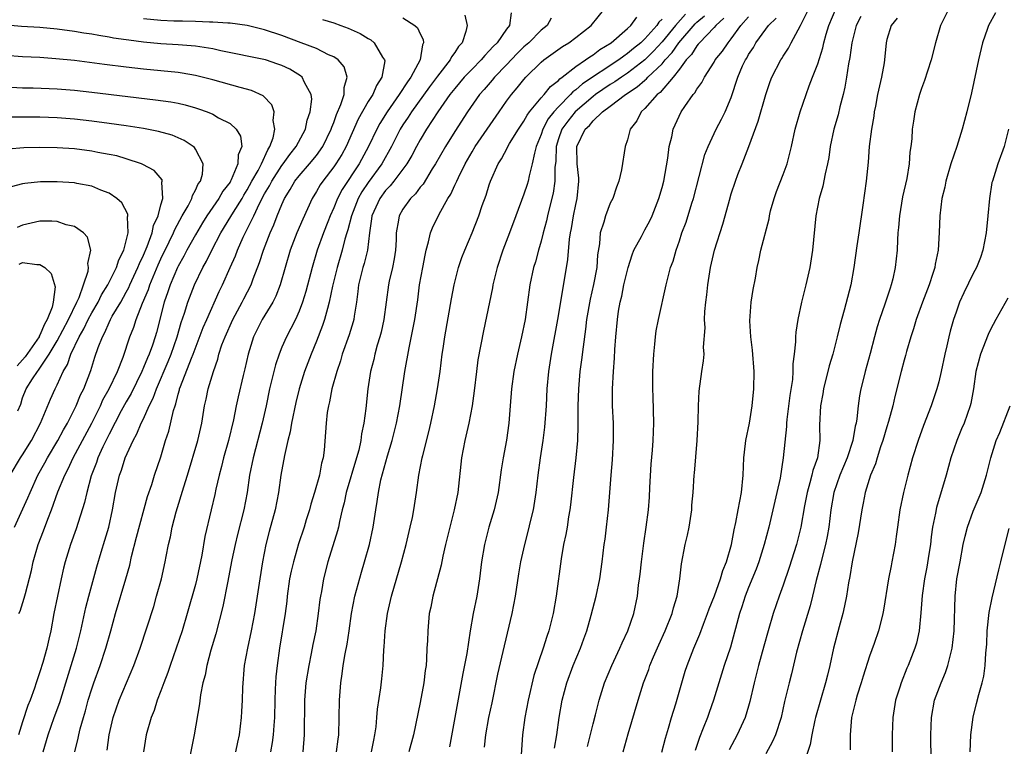
# Model space of a CAD drawing. Units: inches. Extents: x 2565000 to 2568000, y 1551000 to 1554000.
# Drawn here: x 2565443 to 2565557, y 1551658 to 1551742 of the extents above; entities that cross this region are included whole.
import ezdxf

# ---------------------------------------------------------------- set-up
doc = ezdxf.new("R2010")
doc.units = ezdxf.units.IN
doc.header["$MEASUREMENT"] = 0
doc.layers.add('LD25651551_2ft', color=253, linetype='Continuous')

msp = doc.modelspace()

# ---------------------------------------------------------------- linework, layer by layer
at = {"layer": 'LD25651551_2ft'}
for points, elevation in [([(2565479.31, 1551657), (2565479.5, 1551658.5), (2565479.58, 1551659), (2565479.64, 1551661), (2565479.65, 1551663), (2565479.81, 1551665), (2565479.98, 1551666.02), (2565480.11, 1551667), (2565480.33, 1551668.33), (2565480.55, 1551669.45), (2565480.79, 1551671), (2565481.05, 1551673), (2565481.44, 1551675), (2565482.21, 1551677.79), (2565482.57, 1551679), (2565483.13, 1551681), (2565483.58, 1551683), (2565483.87, 1551685), (2565484.03, 1551685.97), (2565484.16, 1551687), (2565484.45, 1551688.45), (2565485.23, 1551691.23), (2565485.76, 1551693), (2565486.27, 1551695), (2565486.65, 1551697), (2565487.22, 1551701), (2565487.71, 1551703.71), (2565488.17, 1551705.83), (2565488.38, 1551707), (2565488.72, 1551709.28), (2565488.94, 1551711), (2565489.3, 1551713), (2565489.56, 1551714.44), (2565489.69, 1551715), (2565489.98, 1551715.98), (2565490.2, 1551717), (2565490.42, 1551717.58), (2565491.18, 1551719.18), (2565492.21, 1551721), (2565492.53, 1551721.47), (2565493, 1551722.51), (2565493.17, 1551722.83), (2565493.23, 1551723), (2565493.42, 1551723.42), (2565494.21, 1551725), (2565495, 1551726.37), (2565495.38, 1551727), (2565496.77, 1551729), (2565498.14, 1551731), (2565499, 1551732.23), (2565499.56, 1551733), (2565500.23, 1551733.77), (2565501, 1551734.75), (2565501.23, 1551735), (2565503, 1551736.76), (2565503.29, 1551737), (2565505.46, 1551738.54), (2565506.21, 1551739), (2565507, 1551739.59), (2565508.78, 1551741), (2565510.42, 1551743)], 7902), ([(2565512.5, 1551657), (2565513.08, 1551659.08), (2565514.21, 1551663), (2565514.85, 1551665), (2565515.45, 1551666.55), (2565515.59, 1551667), (2565516, 1551668), (2565516.6, 1551669.4), (2565517.35, 1551671), (2565518.16, 1551673), (2565518.32, 1551673.68), (2565518.72, 1551675), (2565519.04, 1551677), (2565519.24, 1551678.76), (2565519.67, 1551681), (2565519.93, 1551682.07), (2565520.11, 1551683), (2565520.43, 1551685), (2565520.45, 1551685.55), (2565520.6, 1551687), (2565520.72, 1551689), (2565520.75, 1551689.25), (2565521.04, 1551693), (2565521.15, 1551695.15), (2565521.2, 1551697), (2565521.29, 1551698.71), (2565521.58, 1551701), (2565521.77, 1551702.23), (2565521.84, 1551703), (2565521.8, 1551703.8), (2565521.97, 1551706.03), (2565521.91, 1551707), (2565521.94, 1551707.94), (2565522.05, 1551709), (2565522.17, 1551709.83), (2565522.29, 1551711), (2565522.51, 1551712.51), (2565522.59, 1551713), (2565523.04, 1551715), (2565524, 1551718), (2565524.3, 1551719), (2565524.78, 1551720.78), (2565525, 1551721.54), (2565525.49, 1551723), (2565525.77, 1551723.77), (2565526.26, 1551725), (2565527.01, 1551726.99), (2565528.09, 1551729.91), (2565529, 1551733.02), (2565529.49, 1551734.51), (2565529.7, 1551735), (2565530.71, 1551737), (2565530.83, 1551737.17), (2565531, 1551737.45), (2565531.62, 1551738.38), (2565531.92, 1551739), (2565533, 1551740.97), (2565534.02, 1551743)], 7918), ([(2565516.97, 1551656.97), (2565517.4, 1551658.61), (2565517.75, 1551659.75), (2565518.09, 1551661), (2565518.57, 1551662.57), (2565519.27, 1551665), (2565519.67, 1551666.33), (2565519.89, 1551667), (2565520.68, 1551669), (2565521.37, 1551670.63), (2565521.79, 1551671.79), (2565522.26, 1551673), (2565522.45, 1551673.55), (2565523.07, 1551675.07), (2565523.76, 1551677), (2565524.01, 1551677.99), (2565524.44, 1551679), (2565525.04, 1551681), (2565525.32, 1551682.68), (2565525.53, 1551683.53), (2565525.78, 1551685), (2565525.98, 1551685.98), (2565526.16, 1551687), (2565526.37, 1551689), (2565526.45, 1551691), (2565526.65, 1551692.65), (2565526.67, 1551693), (2565527.09, 1551695), (2565527.42, 1551697), (2565527.61, 1551699), (2565527.64, 1551701), (2565527.46, 1551703.46), (2565527.26, 1551705), (2565527.14, 1551706.86), (2565527.31, 1551709), (2565527.53, 1551710.47), (2565527.78, 1551711.78), (2565527.99, 1551713), (2565528.19, 1551713.81), (2565528.42, 1551715), (2565529.36, 1551718.64), (2565529.41, 1551719), (2565529.55, 1551719.55), (2565529.94, 1551721), (2565530.21, 1551721.79), (2565531, 1551723.75), (2565531.47, 1551725), (2565531.97, 1551727), (2565532.39, 1551729), (2565532.95, 1551731), (2565534.02, 1551734.02), (2565534.41, 1551735), (2565535, 1551736.57), (2565535.58, 1551738.42), (2565535.7, 1551739), (2565535.98, 1551739.98), (2565536.29, 1551741), (2565537.15, 1551743)], 7920), ([(2565550.22, 1551743), (2565549.21, 1551741), (2565548.61, 1551739), (2565548.13, 1551737), (2565547.7, 1551735.7), (2565547.37, 1551734.63), (2565547, 1551733.71), (2565546.76, 1551733), (2565546.25, 1551731), (2565546.07, 1551729.93), (2565545.94, 1551729), (2565545.87, 1551727.87), (2565545.78, 1551727), (2565545.67, 1551726.33), (2565545.58, 1551725), (2565545.29, 1551723.29), (2565544.82, 1551721.18), (2565544.45, 1551719), (2565544.35, 1551717.65), (2565544.27, 1551717), (2565544.21, 1551716.21), (2565544.17, 1551715), (2565543.96, 1551713), (2565543.68, 1551711.68), (2565543.51, 1551711), (2565543.37, 1551710.63), (2565542.78, 1551708.78), (2565542.14, 1551707), (2565541.86, 1551706.14), (2565541.55, 1551705), (2565541.05, 1551703.05), (2565540.49, 1551701), (2565540.32, 1551700.32), (2565539.99, 1551699), (2565539.84, 1551698.16), (2565539.67, 1551697), (2565539.53, 1551695.53), (2565539.43, 1551695), (2565539.34, 1551694.66), (2565539.07, 1551693), (2565538.42, 1551691), (2565537.56, 1551689), (2565536.86, 1551687), (2565536.53, 1551685), (2565536.29, 1551683), (2565536.09, 1551681.91), (2565535.9, 1551681), (2565535.5, 1551679.5), (2565535.32, 1551678.68), (2565534.81, 1551676.81), (2565534.4, 1551675), (2565534.12, 1551673.88), (2565533.22, 1551671), (2565532.55, 1551668.55), (2565531.95, 1551666.05), (2565531.68, 1551665), (2565531.17, 1551662.83), (2565530.76, 1551661), (2565530.11, 1551659), (2565529.78, 1551658.22), (2565529, 1551656.78)], 7926), ([(2565452.79, 1551657.21), (2565453.01, 1551659), (2565453.48, 1551661), (2565454.18, 1551663), (2565455.88, 1551667), (2565456.61, 1551669), (2565458.17, 1551673.83), (2565458.51, 1551675), (2565459.07, 1551677), (2565459.5, 1551679), (2565459.6, 1551679.6), (2565459.88, 1551681), (2565460.11, 1551681.89), (2565460.31, 1551683), (2565460.77, 1551684.77), (2565461.66, 1551687.66), (2565462.09, 1551689), (2565463.27, 1551693), (2565463.72, 1551695), (2565464.05, 1551697), (2565464.23, 1551697.77), (2565464.48, 1551699), (2565465.07, 1551701), (2565465.58, 1551702.42), (2565465.72, 1551703), (2565466.07, 1551704.07), (2565466.42, 1551705), (2565467.32, 1551707), (2565468.41, 1551709), (2565468.6, 1551709.4), (2565469.44, 1551711), (2565469.68, 1551711.68), (2565470.42, 1551713.58), (2565470.86, 1551715), (2565471.64, 1551717), (2565472.07, 1551717.93), (2565472.47, 1551719), (2565473, 1551720.3), (2565473.31, 1551721), (2565473.97, 1551722.03), (2565474.5, 1551723), (2565475, 1551723.62), (2565476.21, 1551725), (2565477, 1551725.95), (2565477.75, 1551727), (2565478.71, 1551729), (2565478.77, 1551729.23), (2565479, 1551729.77), (2565479.32, 1551730.68), (2565479.84, 1551731.84), (2565480.22, 1551733), (2565480.2, 1551733.8), (2565480.57, 1551735), (2565480.19, 1551736.19), (2565479.5, 1551737), (2565479, 1551737.35), (2565478.4, 1551737.6), (2565477, 1551738.31), (2565475.25, 1551739), (2565473, 1551739.84), (2565471, 1551740.5), (2565469, 1551740.97), (2565467, 1551741.25), (2565466.76, 1551741.24), (2565465, 1551741.38), (2565464.63, 1551741.37), (2565463, 1551741.46), (2565461.5, 1551741.5), (2565460.5, 1551741.5), (2565459, 1551741.55), (2565457, 1551741.76)], 7890), ([(2565477.69, 1551741.69), (2565479, 1551741.29), (2565479.82, 1551741), (2565480.67, 1551740.67), (2565482.06, 1551740.06), (2565483, 1551739.47), (2565483.31, 1551739.31), (2565483.69, 1551739), (2565484.66, 1551737.34), (2565484.89, 1551737), (2565484.9, 1551736.9), (2565484.56, 1551735), (2565483.94, 1551734.06), (2565483.52, 1551733), (2565483, 1551732.19), (2565481.84, 1551730.16), (2565480.44, 1551727), (2565479.93, 1551726.07), (2565479.25, 1551725), (2565479, 1551724.64), (2565477.72, 1551723), (2565477.44, 1551722.56), (2565477, 1551721.79), (2565476.5, 1551721), (2565475.41, 1551718.59), (2565474.74, 1551717), (2565473.96, 1551715), (2565473.37, 1551713), (2565472.81, 1551711), (2565472.31, 1551709.69), (2565471.95, 1551709), (2565470.7, 1551707), (2565469.7, 1551705), (2565469.09, 1551703), (2565468.71, 1551701.29), (2565468.52, 1551700.52), (2565467.95, 1551698.05), (2565467.72, 1551697), (2565467.39, 1551695.39), (2565466.83, 1551693), (2565466.26, 1551691), (2565466.01, 1551689.99), (2565465.75, 1551689), (2565465.37, 1551687.37), (2565465.25, 1551686.75), (2565464.82, 1551685), (2565464.1, 1551681.9), (2565463.74, 1551679.74), (2565463.16, 1551677), (2565463, 1551676.37), (2565462.06, 1551673), (2565461.45, 1551671), (2565460.06, 1551667), (2565459.81, 1551666.19), (2565459.35, 1551665), (2565459, 1551664.06), (2565458.58, 1551663), (2565458.21, 1551661.79), (2565457.86, 1551661), (2565457.3, 1551659), (2565456.98, 1551657)], 7892), ([(2565487, 1551741.89), (2565488.39, 1551741), (2565488.7, 1551740.7), (2565489, 1551740.02), (2565489.36, 1551739.36), (2565489.39, 1551739), (2565489.26, 1551738.74), (2565489, 1551737), (2565487.91, 1551735), (2565487.52, 1551734.48), (2565486.57, 1551733), (2565485.17, 1551731), (2565484.33, 1551729.67), (2565483.98, 1551729), (2565483.03, 1551727), (2565481.94, 1551725), (2565479.96, 1551722.04), (2565479.43, 1551721), (2565479, 1551719.92), (2565478.58, 1551719), (2565478.3, 1551718.3), (2565477.8, 1551717), (2565477.1, 1551715), (2565476.5, 1551713), (2565475.77, 1551710.23), (2565475.39, 1551709), (2565475, 1551707.97), (2565474.56, 1551707), (2565474.05, 1551705.95), (2565473.53, 1551705), (2565473, 1551703.8), (2565472.67, 1551703), (2565472.25, 1551701.75), (2565471.58, 1551699), (2565471.17, 1551697), (2565470.73, 1551695), (2565469.67, 1551691), (2565469.26, 1551689), (2565468.97, 1551687), (2565468.58, 1551685), (2565467.86, 1551682.14), (2565467.6, 1551681), (2565467.21, 1551679.21), (2565466.83, 1551677.17), (2565466.73, 1551676.73), (2565466.18, 1551673.82), (2565465.35, 1551670.65), (2565464.78, 1551668.78), (2565464.3, 1551667), (2565464.11, 1551665.89), (2565463.86, 1551665), (2565463.59, 1551663.59), (2565463.45, 1551662.55), (2565462.87, 1551659), (2565462.3, 1551656.3)], 7894), ([(2565494.18, 1551742.18), (2565494.44, 1551741), (2565494.3, 1551740.3), (2565493.84, 1551739), (2565493.44, 1551738.56), (2565493, 1551737.86), (2565492.63, 1551737.37), (2565492.49, 1551737), (2565491, 1551735.12), (2565490.09, 1551733.91), (2565488, 1551731), (2565487.61, 1551730.39), (2565487, 1551729.49), (2565486.69, 1551729), (2565485.67, 1551727), (2565484.56, 1551725), (2565483, 1551722.84), (2565482.25, 1551721.74), (2565481.84, 1551721), (2565481.04, 1551719), (2565480.64, 1551717.36), (2565480.51, 1551717), (2565480.3, 1551716.3), (2565479.98, 1551715), (2565479.39, 1551713), (2565478.87, 1551710.87), (2565478.49, 1551709), (2565478.26, 1551708.26), (2565477.94, 1551707), (2565477.71, 1551706.29), (2565477, 1551704.5), (2565476.38, 1551703), (2565475.63, 1551701), (2565475.01, 1551699), (2565474.61, 1551697.39), (2565474.12, 1551695), (2565473.97, 1551694.03), (2565473.7, 1551693), (2565473.29, 1551691.29), (2565472.88, 1551689), (2565472.61, 1551687), (2565472.22, 1551685), (2565471.52, 1551682.48), (2565471.13, 1551681), (2565470.75, 1551679), (2565470.44, 1551677), (2565469.85, 1551673), (2565469.46, 1551671), (2565469.01, 1551669.01), (2565468.65, 1551667), (2565468.44, 1551664.44), (2565468.4, 1551663), (2565468.33, 1551661.67), (2565468.28, 1551661), (2565468.04, 1551659), (2565467.85, 1551658.15), (2565467.63, 1551657)], 7896), ([(2565499.54, 1551742.46), (2565499.34, 1551741), (2565499, 1551740.57), (2565497.9, 1551739), (2565497.44, 1551738.56), (2565497, 1551738.04), (2565496.47, 1551737.53), (2565496.07, 1551737), (2565495, 1551735.94), (2565494.1, 1551735), (2565493, 1551733.72), (2565492.43, 1551733), (2565491.03, 1551731), (2565489.72, 1551729), (2565489, 1551727.78), (2565488.58, 1551727), (2565488.04, 1551725.96), (2565487.46, 1551725), (2565485.97, 1551723), (2565485.54, 1551722.46), (2565485, 1551721.91), (2565484.34, 1551721), (2565483.42, 1551719), (2565483.38, 1551718.62), (2565483.13, 1551717), (2565482.91, 1551715), (2565482.53, 1551713.47), (2565482.37, 1551713), (2565481.86, 1551711), (2565481.78, 1551710.22), (2565481.62, 1551709), (2565481.37, 1551707.37), (2565481.33, 1551707), (2565481.26, 1551706.74), (2565480.79, 1551705.21), (2565479.99, 1551703), (2565479.77, 1551702.23), (2565479.34, 1551701), (2565478.79, 1551699), (2565478.52, 1551697.48), (2565478.38, 1551697), (2565478.25, 1551696.25), (2565478.12, 1551695), (2565477.88, 1551691.88), (2565477.77, 1551691), (2565477.6, 1551690.4), (2565477.35, 1551689), (2565476.78, 1551687), (2565476.34, 1551685.66), (2565476.18, 1551685), (2565475.82, 1551683.82), (2565475.57, 1551683), (2565474.93, 1551681.07), (2565474.33, 1551679), (2565474.08, 1551677.92), (2565473.9, 1551677), (2565473.62, 1551675), (2565473.56, 1551674.44), (2565473.37, 1551673), (2565472.72, 1551669), (2565472.45, 1551667), (2565472.3, 1551665.7), (2565472.26, 1551665), (2565472.24, 1551664.24), (2565472.17, 1551663), (2565472.14, 1551661), (2565472.06, 1551660.06), (2565472.01, 1551659), (2565471.89, 1551658.11), (2565471.67, 1551657)], 7898), ([(2565504.17, 1551741.83), (2565503.7, 1551741), (2565503, 1551740.44), (2565501.56, 1551739), (2565501, 1551738.5), (2565500.24, 1551737.76), (2565499, 1551736.45), (2565497.6, 1551735), (2565497.33, 1551734.67), (2565496.41, 1551733.59), (2565495.87, 1551733), (2565494.48, 1551731), (2565493, 1551728.72), (2565491.93, 1551727), (2565490.79, 1551725), (2565490.4, 1551724.4), (2565489.34, 1551722.66), (2565489, 1551722.28), (2565488.46, 1551721.54), (2565487.89, 1551721), (2565487, 1551719.74), (2565486.56, 1551719), (2565486.5, 1551718.5), (2565486.23, 1551717), (2565486.21, 1551716.21), (2565486.14, 1551715), (2565485.99, 1551714.01), (2565485.79, 1551713), (2565485.42, 1551711.42), (2565485.34, 1551711), (2565485.06, 1551709), (2565484.8, 1551707), (2565484.48, 1551705.52), (2565484.34, 1551705), (2565484.04, 1551704.04), (2565483.76, 1551703), (2565483.63, 1551702.37), (2565483.27, 1551701), (2565482.95, 1551699), (2565482.71, 1551696.71), (2565482.49, 1551695), (2565482.23, 1551693.77), (2565482.14, 1551693), (2565481.9, 1551691.9), (2565481.65, 1551691), (2565480.44, 1551687), (2565480.2, 1551685.8), (2565479.98, 1551685), (2565479.66, 1551683.66), (2565479.54, 1551683), (2565479.43, 1551682.57), (2565478.32, 1551679), (2565477.8, 1551677), (2565477.57, 1551675.57), (2565477.45, 1551675), (2565477.39, 1551674.61), (2565477.21, 1551673), (2565476.91, 1551671), (2565476.58, 1551669.42), (2565476.4, 1551668.4), (2565476.11, 1551667), (2565475.78, 1551665), (2565475.6, 1551663), (2565475.59, 1551659), (2565475.43, 1551657)], 7900), ([(2565483.38, 1551657), (2565483.62, 1551658.38), (2565483.76, 1551659), (2565483.9, 1551659.9), (2565483.99, 1551661), (2565484.06, 1551661.94), (2565484.43, 1551664.43), (2565484.55, 1551665.45), (2565484.7, 1551667), (2565484.8, 1551668.8), (2565484.84, 1551669.16), (2565484.96, 1551671), (2565485.23, 1551673), (2565485.69, 1551675), (2565486.85, 1551679), (2565487.38, 1551681), (2565487.86, 1551683), (2565488.1, 1551684.1), (2565488.27, 1551685), (2565488.57, 1551687), (2565488.84, 1551689), (2565489.23, 1551691), (2565489.29, 1551691.29), (2565489.99, 1551694.01), (2565490.22, 1551695), (2565490.65, 1551697), (2565491.02, 1551699), (2565491.3, 1551701), (2565491.55, 1551703), (2565491.65, 1551703.65), (2565491.86, 1551705), (2565492.61, 1551709.39), (2565492.92, 1551711), (2565493.44, 1551713), (2565493.83, 1551714.17), (2565494.15, 1551715), (2565495.01, 1551717), (2565495.78, 1551719), (2565496.18, 1551720.18), (2565496.63, 1551721.37), (2565497, 1551722.58), (2565497.14, 1551723), (2565498.01, 1551725), (2565498.41, 1551725.59), (2565499.1, 1551726.9), (2565499.14, 1551727), (2565499.34, 1551727.34), (2565500.37, 1551729), (2565501, 1551729.92), (2565501.37, 1551730.63), (2565501.66, 1551731), (2565503, 1551732.61), (2565503.35, 1551733), (2565504.07, 1551733.93), (2565505, 1551734.64), (2565505.17, 1551734.83), (2565505.41, 1551735), (2565507, 1551736.24), (2565508.14, 1551737), (2565508.63, 1551737.37), (2565509, 1551737.59), (2565509.79, 1551738.21), (2565511.09, 1551739), (2565513, 1551740.65), (2565513.38, 1551741), (2565514.05, 1551741.95)], 7904), ([(2565517, 1551741.7), (2565516.63, 1551741.37), (2565516.39, 1551741), (2565515, 1551739.45), (2565514.52, 1551739), (2565513.67, 1551738.33), (2565513, 1551737.75), (2565512.55, 1551737.45), (2565511.98, 1551737), (2565507.77, 1551734.23), (2565507, 1551733.53), (2565506.68, 1551733.32), (2565506.41, 1551733), (2565505, 1551731.59), (2565504.47, 1551731), (2565503.82, 1551730.18), (2565503.19, 1551729), (2565503, 1551728.38), (2565502.44, 1551727), (2565502.21, 1551726.21), (2565501.97, 1551725), (2565501.6, 1551723.6), (2565501.48, 1551723), (2565501.38, 1551722.62), (2565501, 1551721.49), (2565500.06, 1551719), (2565499.34, 1551717), (2565498.56, 1551715), (2565497.89, 1551713), (2565497.42, 1551711), (2565497.36, 1551710.64), (2565497.02, 1551709), (2565496.31, 1551705.69), (2565495.66, 1551702.34), (2565495.5, 1551701), (2565495.25, 1551698.75), (2565495.02, 1551697), (2565494.64, 1551695), (2565494.17, 1551693), (2565493.79, 1551691), (2565493.34, 1551687), (2565492.95, 1551685), (2565491.95, 1551681), (2565491.62, 1551679.62), (2565491.42, 1551678.58), (2565490.47, 1551675), (2565490.24, 1551673.76), (2565490.06, 1551673), (2565489.87, 1551671), (2565489.85, 1551669.85), (2565489.79, 1551669), (2565489.74, 1551667.74), (2565489.68, 1551667), (2565489.58, 1551666.42), (2565489.42, 1551665), (2565489, 1551662.73), (2565488.22, 1551659), (2565487.67, 1551657)], 7906), ([(2565519.71, 1551742.29), (2565518.55, 1551741), (2565517, 1551739.08), (2565516, 1551738), (2565515, 1551737), (2565513, 1551735.47), (2565512.28, 1551735), (2565511.53, 1551734.47), (2565511, 1551734.15), (2565509.28, 1551733), (2565509, 1551732.79), (2565506.93, 1551731), (2565506.07, 1551729.93), (2565505.39, 1551729), (2565505, 1551727.87), (2565504.72, 1551727), (2565504.68, 1551725.32), (2565504.58, 1551724.58), (2565504.58, 1551723), (2565504.39, 1551721.61), (2565503.95, 1551719.95), (2565503.73, 1551719), (2565503.6, 1551718.4), (2565503.23, 1551717), (2565503, 1551716.05), (2565502.69, 1551715), (2565502.33, 1551713.67), (2565502.12, 1551713), (2565501.7, 1551711), (2565501.14, 1551707), (2565500.73, 1551705), (2565500.25, 1551703), (2565499.84, 1551701), (2565499.58, 1551699), (2565499.43, 1551697), (2565499.25, 1551695), (2565498.97, 1551693.03), (2565498.6, 1551691), (2565498.39, 1551689.61), (2565498.02, 1551687), (2565497.56, 1551685), (2565496.95, 1551683), (2565496.44, 1551681), (2565496.11, 1551679), (2565495.86, 1551677), (2565495.54, 1551675), (2565495.14, 1551673), (2565494.79, 1551671), (2565494.38, 1551668.38), (2565493.94, 1551666.06), (2565492.41, 1551657.59)], 7908), ([(2565496.46, 1551657.54), (2565496.58, 1551659), (2565496.94, 1551661), (2565497.32, 1551662.68), (2565498, 1551666), (2565498.74, 1551669.26), (2565499.66, 1551673), (2565500.03, 1551675), (2565500.4, 1551677.6), (2565500.64, 1551679), (2565501.1, 1551681), (2565501.5, 1551682.5), (2565501.8, 1551683.8), (2565502.11, 1551685), (2565502.44, 1551687), (2565502.65, 1551689), (2565502.91, 1551691), (2565503.22, 1551693), (2565503.43, 1551694.57), (2565503.6, 1551697), (2565503.7, 1551699), (2565503.89, 1551701), (2565504.21, 1551703), (2565505, 1551707.43), (2565506.08, 1551713.92), (2565506.29, 1551716.29), (2565506.4, 1551717), (2565506.5, 1551717.5), (2565506.74, 1551719), (2565507, 1551720.3), (2565507.16, 1551721), (2565507.35, 1551723), (2565507.34, 1551723.34), (2565507.16, 1551725), (2565507.11, 1551727), (2565508.09, 1551729), (2565508.58, 1551729.42), (2565509, 1551729.96), (2565510.1, 1551731), (2565511, 1551731.66), (2565512.74, 1551733), (2565514.12, 1551733.88), (2565515, 1551734.67), (2565515.19, 1551734.81), (2565515.35, 1551735), (2565517, 1551736.57), (2565517.36, 1551737), (2565518.15, 1551737.85), (2565518.91, 1551739), (2565520.82, 1551741.18), (2565521, 1551741.36), (2565521.88, 1551742.12)], 7910), ([(2565524.15, 1551741.85), (2565523.22, 1551741), (2565523, 1551740.74), (2565521.32, 1551739), (2565521.18, 1551738.82), (2565521, 1551738.63), (2565520.38, 1551737.62), (2565519.79, 1551737), (2565519, 1551735.92), (2565518.28, 1551735), (2565516.76, 1551733.24), (2565516.43, 1551733), (2565515, 1551731.38), (2565514.58, 1551731), (2565514.05, 1551729.95), (2565513.31, 1551729), (2565513, 1551727.77), (2565512.73, 1551727), (2565512.3, 1551724.3), (2565512, 1551723), (2565511.71, 1551722.29), (2565511.29, 1551721), (2565511, 1551720.44), (2565510.46, 1551719), (2565510.25, 1551718.25), (2565509.83, 1551717), (2565509.73, 1551715.73), (2565509.52, 1551714.48), (2565509.43, 1551713), (2565509.06, 1551711.06), (2565508.66, 1551709.34), (2565508.25, 1551707), (2565508.13, 1551705.87), (2565507.84, 1551703.84), (2565507.68, 1551702.32), (2565507.49, 1551701), (2565507.3, 1551699), (2565507.26, 1551697), (2565507.26, 1551694.73), (2565507.19, 1551693), (2565507.01, 1551690.99), (2565506.74, 1551688.74), (2565506.41, 1551685.59), (2565506.32, 1551685), (2565506.17, 1551684.17), (2565505.99, 1551683), (2565505.84, 1551682.16), (2565505.6, 1551681), (2565505.32, 1551679.32), (2565504.72, 1551675), (2565504.37, 1551673), (2565503.87, 1551671), (2565503.65, 1551670.35), (2565503.23, 1551669), (2565502.16, 1551665.84), (2565501.48, 1551663), (2565501.1, 1551661), (2565500.84, 1551659), (2565500.68, 1551656.68)], 7912), ([(2565504.56, 1551657.44), (2565504.81, 1551659), (2565505.07, 1551661), (2565505.42, 1551663), (2565505.98, 1551665), (2565506.72, 1551667), (2565507.55, 1551669), (2565507.93, 1551670.07), (2565508.28, 1551671), (2565508.8, 1551672.8), (2565509.37, 1551675), (2565509.8, 1551677), (2565510.06, 1551679), (2565510.3, 1551681), (2565510.39, 1551681.61), (2565510.57, 1551683), (2565510.79, 1551685), (2565511.08, 1551689), (2565511.24, 1551690.76), (2565511.38, 1551693), (2565511.35, 1551695), (2565511.25, 1551697), (2565511.25, 1551699), (2565511.37, 1551701), (2565511.49, 1551702.51), (2565511.54, 1551703.54), (2565511.65, 1551705), (2565511.82, 1551707), (2565511.95, 1551707.95), (2565512.13, 1551709), (2565512.32, 1551709.68), (2565512.58, 1551711), (2565513.06, 1551713), (2565513.53, 1551714.47), (2565513.74, 1551715), (2565514.59, 1551716.59), (2565514.86, 1551717.14), (2565515, 1551717.36), (2565515.58, 1551718.42), (2565515.83, 1551719), (2565516.63, 1551721), (2565517, 1551722.26), (2565517.2, 1551723), (2565517.66, 1551725.66), (2565517.82, 1551727), (2565518.1, 1551728.1), (2565518.28, 1551729), (2565518.49, 1551729.51), (2565519.2, 1551731), (2565519.61, 1551731.61), (2565520.58, 1551733), (2565520.79, 1551733.21), (2565521, 1551733.61), (2565521.59, 1551734.41), (2565521.88, 1551735), (2565523, 1551736.74), (2565523.15, 1551737), (2565523.98, 1551738.02), (2565524.63, 1551739), (2565525, 1551739.44), (2565526.1, 1551741), (2565527, 1551741.99)], 7914), ([(2565508.37, 1551657.63), (2565509, 1551660.24), (2565509.29, 1551661.29), (2565509.72, 1551663), (2565510.34, 1551665), (2565511.16, 1551667), (2565512.12, 1551669), (2565512.39, 1551669.61), (2565513.04, 1551671), (2565513.71, 1551673), (2565514.13, 1551675), (2565514.27, 1551676.27), (2565514.38, 1551677), (2565514.45, 1551677.55), (2565514.6, 1551679), (2565514.87, 1551681.13), (2565515.16, 1551683), (2565515.41, 1551685), (2565515.53, 1551686.47), (2565515.56, 1551687.56), (2565515.72, 1551690.28), (2565515.9, 1551691.9), (2565515.97, 1551693), (2565515.99, 1551694.01), (2565516.05, 1551695), (2565515.95, 1551698.05), (2565515.91, 1551699), (2565515.93, 1551701), (2565516.03, 1551703), (2565516.16, 1551704.16), (2565516.23, 1551705), (2565516.32, 1551705.68), (2565516.57, 1551707), (2565517.47, 1551711), (2565517.61, 1551711.61), (2565517.98, 1551713), (2565518.26, 1551713.74), (2565518.6, 1551715), (2565519, 1551716.1), (2565519.29, 1551717), (2565519.76, 1551718.24), (2565520.44, 1551720.44), (2565520.63, 1551721), (2565521.94, 1551726.06), (2565522.33, 1551727), (2565523.26, 1551729), (2565523.86, 1551730.14), (2565524.29, 1551731), (2565525, 1551732.67), (2565525.76, 1551735), (2565526.31, 1551736.31), (2565526.63, 1551737), (2565526.78, 1551737.22), (2565527, 1551737.63), (2565527.55, 1551738.45), (2565527.85, 1551739), (2565529, 1551740.58), (2565529.32, 1551741), (2565530.18, 1551741.82)], 7916), ([(2565539.97, 1551742.03), (2565539.44, 1551741), (2565538.93, 1551739), (2565538.72, 1551737.28), (2565538.56, 1551736.56), (2565538.33, 1551735), (2565538.13, 1551733.87), (2565537.93, 1551733), (2565537.57, 1551731.57), (2565537.36, 1551730.64), (2565536.86, 1551729), (2565536.42, 1551727), (2565536.27, 1551725.73), (2565536.13, 1551725), (2565535.85, 1551723.85), (2565535.6, 1551722.4), (2565535.17, 1551721), (2565534.79, 1551719), (2565534.39, 1551715), (2565534.1, 1551713), (2565533.64, 1551711), (2565533.13, 1551709), (2565532.71, 1551707), (2565532.48, 1551705.52), (2565532.43, 1551705), (2565532.43, 1551704.43), (2565532.28, 1551703), (2565532.12, 1551701.88), (2565532.12, 1551701), (2565532.06, 1551700.06), (2565531.77, 1551698.23), (2565531.44, 1551695.44), (2565531.4, 1551695), (2565531.39, 1551694.61), (2565531.01, 1551691), (2565530.64, 1551688.64), (2565530.28, 1551687), (2565530.02, 1551685.98), (2565529.81, 1551685), (2565529.33, 1551683), (2565528.81, 1551681), (2565528.18, 1551679), (2565527.87, 1551678.13), (2565527, 1551676.01), (2565526.61, 1551675), (2565526.22, 1551673.78), (2565525.94, 1551673), (2565524.89, 1551669.11), (2565524.19, 1551667), (2565523.55, 1551665), (2565522.94, 1551663), (2565522.42, 1551661.58), (2565522.23, 1551661), (2565521.76, 1551659.76), (2565521.32, 1551658.68), (2565520.82, 1551657.18)], 7922), ([(2565544.18, 1551741.82), (2565543.5, 1551741), (2565543, 1551739.36), (2565542.91, 1551739), (2565542.73, 1551737), (2565542.68, 1551736.68), (2565542.38, 1551735), (2565541.93, 1551733), (2565541.67, 1551731.67), (2565541.54, 1551731), (2565541.49, 1551730.51), (2565541.21, 1551729), (2565540.95, 1551727), (2565540.82, 1551725.18), (2565540.61, 1551723), (2565540.23, 1551720.23), (2565539.76, 1551717), (2565539.53, 1551715.53), (2565539.18, 1551713), (2565538.84, 1551711), (2565538.06, 1551708.06), (2565537.58, 1551706.42), (2565537.25, 1551705), (2565536.74, 1551703), (2565536.34, 1551701.66), (2565535.67, 1551699), (2565535.58, 1551698.42), (2565535.32, 1551697), (2565535.22, 1551694.78), (2565535.25, 1551693), (2565534.96, 1551691), (2565534.44, 1551689.56), (2565534.33, 1551689), (2565534.1, 1551688.1), (2565533.77, 1551687), (2565533.47, 1551685.47), (2565533.04, 1551683), (2565532.53, 1551681), (2565531.68, 1551678.32), (2565531, 1551676.3), (2565530.53, 1551675), (2565529.84, 1551673), (2565529.25, 1551671), (2565528.76, 1551669.24), (2565528.16, 1551667), (2565527.66, 1551665), (2565527.16, 1551662.84), (2565527, 1551662.3), (2565526.6, 1551661), (2565525.69, 1551659), (2565524.74, 1551657.26)], 7924), ([(2565555.55, 1551742.45), (2565554.76, 1551741), (2565554.65, 1551740.65), (2565554.06, 1551739), (2565553.58, 1551737), (2565552.79, 1551733.21), (2565552.25, 1551731), (2565551.71, 1551729), (2565551.08, 1551727), (2565550.41, 1551725), (2565549.81, 1551723), (2565549.69, 1551722.31), (2565549.35, 1551721), (2565549.11, 1551719), (2565549.04, 1551717.04), (2565548.92, 1551715), (2565548.59, 1551713.41), (2565548.54, 1551713), (2565548.33, 1551712.33), (2565547.88, 1551711), (2565547.11, 1551709), (2565546.39, 1551707), (2565546.09, 1551705.91), (2565545.78, 1551705), (2565545.28, 1551703.28), (2565545.17, 1551702.83), (2565545, 1551702.3), (2565544.64, 1551701), (2565543.9, 1551698.1), (2565543.68, 1551697), (2565543.19, 1551695.19), (2565543, 1551694.6), (2565542.53, 1551693), (2565542.27, 1551692.27), (2565541.88, 1551691), (2565541.69, 1551690.31), (2565541.12, 1551689), (2565540.48, 1551687), (2565540.25, 1551685.75), (2565540.09, 1551685), (2565539.67, 1551682.33), (2565538.98, 1551679), (2565538.71, 1551677.29), (2565538.55, 1551676.55), (2565538.31, 1551675), (2565538.1, 1551673.9), (2565537.89, 1551673), (2565537.46, 1551671.46), (2565536.82, 1551669), (2565536.4, 1551667), (2565536.11, 1551665.89), (2565535.91, 1551665), (2565535.3, 1551663), (2565534.75, 1551661), (2565534.67, 1551660.67), (2565534.33, 1551659), (2565534.13, 1551657.87), (2565533.22, 1551655.22)], 7928), ([(2565449.03, 1551657), (2565449.42, 1551658.58), (2565449.5, 1551659), (2565449.66, 1551659.66), (2565450.03, 1551661), (2565450.26, 1551661.74), (2565450.6, 1551663), (2565451, 1551664.3), (2565451.24, 1551665), (2565451.96, 1551667), (2565452.64, 1551669), (2565453.22, 1551671), (2565453.76, 1551673), (2565454.95, 1551677), (2565455.39, 1551678.61), (2565455.6, 1551679.6), (2565456.18, 1551681.82), (2565457.46, 1551686.54), (2565457.94, 1551687.94), (2565458.28, 1551689), (2565459, 1551691.14), (2565459.55, 1551693), (2565459.92, 1551694.08), (2565460.47, 1551696.47), (2565460.64, 1551697), (2565460.74, 1551697.26), (2565461, 1551698.37), (2565461.14, 1551698.86), (2565461.17, 1551699), (2565461.26, 1551699.26), (2565462.54, 1551702.54), (2565462.74, 1551703), (2565463.91, 1551706.09), (2565464.3, 1551707), (2565465.76, 1551710.24), (2565466.13, 1551711), (2565467, 1551713), (2565467.63, 1551714.37), (2565467.85, 1551715), (2565468.53, 1551716.53), (2565469.75, 1551719), (2565470.4, 1551720.4), (2565471, 1551721.54), (2565471.55, 1551722.45), (2565471.82, 1551723), (2565473, 1551724.81), (2565473.15, 1551725), (2565473.91, 1551726.09), (2565474.67, 1551727), (2565475.72, 1551729), (2565475.94, 1551730.06), (2565476.29, 1551731), (2565476.45, 1551732.45), (2565476.4, 1551733), (2565475.62, 1551734.38), (2565475.35, 1551735), (2565475.16, 1551735.16), (2565473.92, 1551735.92), (2565473, 1551736.35), (2565472.53, 1551736.53), (2565471.1, 1551737), (2565465.95, 1551738.05), (2565465, 1551738.27), (2565463.5, 1551738.5), (2565463, 1551738.59), (2565461, 1551738.75), (2565459, 1551738.88), (2565457, 1551739.07), (2565455.28, 1551739.28), (2565455, 1551739.33), (2565453.53, 1551739.53), (2565453, 1551739.64), (2565451.81, 1551739.81), (2565451, 1551739.97), (2565450.1, 1551740.1), (2565449, 1551740.3), (2565447, 1551740.58), (2565445, 1551740.74), (2565442.87, 1551740.87), (2565439, 1551741.2)], 7888), ([(2565445.39, 1551657), (2565445.96, 1551659), (2565446.66, 1551661), (2565447.29, 1551662.71), (2565448.02, 1551665), (2565449.23, 1551669), (2565449.73, 1551671), (2565450.31, 1551673.69), (2565450.65, 1551675), (2565451.59, 1551678.41), (2565452.1, 1551680.1), (2565452.53, 1551681.47), (2565452.96, 1551683), (2565453.39, 1551685), (2565453.76, 1551687), (2565454.22, 1551689), (2565454.43, 1551689.57), (2565454.88, 1551691), (2565455.78, 1551693), (2565456.23, 1551693.77), (2565456.73, 1551695), (2565457, 1551695.53), (2565457.66, 1551697), (2565458.11, 1551697.89), (2565458.48, 1551699), (2565459.84, 1551702.16), (2565460.18, 1551703), (2565460.9, 1551705), (2565461.36, 1551706.64), (2565461.74, 1551707.74), (2565462.11, 1551709), (2565462.88, 1551711), (2565463.85, 1551713), (2565464.27, 1551713.73), (2565464.89, 1551715), (2565465.95, 1551717), (2565467.11, 1551718.89), (2565467.4, 1551719.4), (2565468.4, 1551721), (2565468.61, 1551721.39), (2565469, 1551722), (2565469.54, 1551723), (2565470.24, 1551724.24), (2565470.63, 1551725), (2565471.37, 1551726.63), (2565471.62, 1551727), (2565471.98, 1551727.98), (2565472.19, 1551729), (2565472.01, 1551729.99), (2565472.1, 1551731), (2565471.82, 1551731.82), (2565470.85, 1551732.85), (2565469.49, 1551733.49), (2565468.18, 1551733.82), (2565465, 1551734.72), (2565463, 1551735.22), (2565461.48, 1551735.48), (2565461, 1551735.54), (2565457, 1551735.93), (2565455, 1551736.15), (2565452.47, 1551736.47), (2565449, 1551736.93), (2565446.85, 1551737.15), (2565445, 1551737.28), (2565443, 1551737.38), (2565439, 1551737.67)], 7886), ([(2565441, 1551733.88), (2565443, 1551733.78), (2565444.23, 1551733.77), (2565447, 1551733.67), (2565449, 1551733.52), (2565451, 1551733.29), (2565458.39, 1551732.39), (2565460.15, 1551732.15), (2565461, 1551731.99), (2565461.82, 1551731.82), (2565463, 1551731.48), (2565463.37, 1551731.37), (2565464.36, 1551731), (2565465, 1551730.73), (2565465.67, 1551730.33), (2565467, 1551729.64), (2565467.71, 1551729), (2565468.21, 1551728.21), (2565468.35, 1551727), (2565467.96, 1551726.04), (2565467.92, 1551725), (2565467.15, 1551723.15), (2565467.07, 1551723), (2565467, 1551722.88), (2565466.18, 1551721.82), (2565465.72, 1551721), (2565464.32, 1551719), (2565463.82, 1551718.18), (2565463, 1551716.78), (2565462.02, 1551715), (2565461.67, 1551714.33), (2565461, 1551713.15), (2565460.93, 1551713), (2565460.07, 1551711), (2565459.81, 1551710.19), (2565459.39, 1551709), (2565458.5, 1551705.5), (2565458.35, 1551705), (2565458.03, 1551704.03), (2565457.66, 1551703), (2565457.45, 1551702.55), (2565457, 1551701.43), (2565456.81, 1551701), (2565455.56, 1551698.44), (2565455, 1551697.48), (2565454.42, 1551696.42), (2565453, 1551693.73), (2565452.29, 1551692.29), (2565451.7, 1551691), (2565451.54, 1551690.46), (2565450.94, 1551688.94), (2565450.42, 1551687), (2565450.16, 1551685.84), (2565449.19, 1551682.81), (2565448.54, 1551681), (2565447.93, 1551679), (2565447.75, 1551678.25), (2565447.48, 1551677), (2565446.63, 1551673), (2565446.25, 1551671), (2565446.04, 1551670.04), (2565445.8, 1551669), (2565445.33, 1551667.33), (2565445, 1551666.26), (2565444.67, 1551665.33), (2565444.58, 1551665), (2565444.37, 1551664.37), (2565443.87, 1551663), (2565443.62, 1551662.38), (2565443, 1551660.5), (2565442.53, 1551659)], 7884), ([(2565442.56, 1551673), (2565442.71, 1551673.29), (2565443.2, 1551674.8), (2565443.32, 1551675.32), (2565444.02, 1551677.98), (2565444.23, 1551679), (2565444.82, 1551681), (2565445.43, 1551682.57), (2565445.92, 1551683.92), (2565446.34, 1551685), (2565447.08, 1551687.08), (2565447.88, 1551689), (2565448.27, 1551689.73), (2565448.85, 1551691), (2565451, 1551695.03), (2565452, 1551697), (2565452.3, 1551697.7), (2565453.03, 1551699), (2565453.97, 1551701), (2565454.63, 1551702.63), (2565455.42, 1551705), (2565455.88, 1551706.12), (2565456.16, 1551707), (2565456.89, 1551708.89), (2565457.55, 1551710.45), (2565457.71, 1551711), (2565458.69, 1551713.31), (2565459, 1551714), (2565459.97, 1551715.97), (2565460.46, 1551717), (2565460.61, 1551717.39), (2565461.48, 1551719), (2565462.14, 1551720.14), (2565462.58, 1551721), (2565462.66, 1551721.34), (2565463, 1551721.93), (2565463.33, 1551722.67), (2565463.58, 1551723), (2565463.81, 1551723.81), (2565463.9, 1551725), (2565463, 1551726.7), (2565462.89, 1551726.89), (2565462.75, 1551727), (2565461.7, 1551727.7), (2565461, 1551728), (2565460.29, 1551728.29), (2565458.73, 1551728.73), (2565457, 1551729.07), (2565455, 1551729.38), (2565453, 1551729.66), (2565451, 1551729.92), (2565449, 1551730.15), (2565447, 1551730.31), (2565445, 1551730.37), (2565441.61, 1551730.39)], 7882), ([(2565557.06, 1551729), (2565556.55, 1551727), (2565555.85, 1551725), (2565555.2, 1551723), (2565555.16, 1551722.84), (2565554.86, 1551721), (2565554.69, 1551719), (2565554.5, 1551717), (2565554.11, 1551715), (2565553.83, 1551714.17), (2565553.37, 1551713), (2565553, 1551712.31), (2565551.92, 1551710.08), (2565551.42, 1551709), (2565551, 1551707.86), (2565550.72, 1551707), (2565550.34, 1551705.66), (2565550.18, 1551705), (2565549.95, 1551703.95), (2565549.71, 1551703), (2565549.28, 1551701), (2565549, 1551699.78), (2565548.79, 1551699), (2565548.14, 1551697), (2565547.25, 1551694.75), (2565546.6, 1551693), (2565545.98, 1551691), (2565545.43, 1551689), (2565544.92, 1551687), (2565544.51, 1551685), (2565544.22, 1551683), (2565544.09, 1551681.91), (2565543.96, 1551681), (2565543.59, 1551679), (2565543.48, 1551678.52), (2565543.19, 1551677), (2565542.62, 1551673.38), (2565542.54, 1551673), (2565542.37, 1551672.37), (2565542.04, 1551671), (2565541.54, 1551669.54), (2565541, 1551668.06), (2565540.25, 1551665.75), (2565540.02, 1551665), (2565539.55, 1551663.55), (2565539.39, 1551663), (2565539.33, 1551662.67), (2565538.9, 1551661), (2565538.75, 1551659), (2565538.75, 1551657.25)], 7930), ([(2565442.08, 1551683), (2565443.62, 1551686.38), (2565443.86, 1551687), (2565444.78, 1551689), (2565445.58, 1551690.42), (2565445.88, 1551691), (2565447.09, 1551693), (2565447.75, 1551694.25), (2565448.2, 1551695), (2565449.21, 1551697), (2565449.71, 1551698.29), (2565450.08, 1551699), (2565450.9, 1551701.1), (2565451.37, 1551702.63), (2565451.75, 1551703.75), (2565452.23, 1551705), (2565452.52, 1551705.48), (2565453, 1551706.65), (2565453.16, 1551707), (2565453.37, 1551707.37), (2565454.35, 1551709), (2565455, 1551710.14), (2565455.3, 1551710.7), (2565455.42, 1551711), (2565456.35, 1551713), (2565456.53, 1551713.47), (2565457, 1551714.43), (2565457.43, 1551715.43), (2565458, 1551717), (2565458.14, 1551717.86), (2565458.67, 1551719), (2565459, 1551720.24), (2565459.23, 1551721), (2565459.12, 1551722.88), (2565459.16, 1551723), (2565459.13, 1551723.13), (2565458.21, 1551724.21), (2565456.93, 1551724.93), (2565456.77, 1551725), (2565455, 1551725.58), (2565453.9, 1551725.9), (2565453, 1551726.08), (2565451.69, 1551726.31), (2565451, 1551726.45), (2565449, 1551726.71), (2565447, 1551726.86), (2565445, 1551726.9), (2565443.15, 1551726.85), (2565441.32, 1551726.68)], 7880), ([(2565441.56, 1551689), (2565442.77, 1551691), (2565443, 1551691.35), (2565444.02, 1551693), (2565445.09, 1551695), (2565446.23, 1551697.77), (2565446.77, 1551699), (2565447, 1551699.43), (2565447.71, 1551701), (2565448.19, 1551701.81), (2565448.59, 1551703), (2565449.55, 1551705), (2565450.09, 1551705.91), (2565450.6, 1551707), (2565451, 1551707.76), (2565451.73, 1551709), (2565452.14, 1551709.86), (2565452.86, 1551711), (2565453.85, 1551713), (2565454.12, 1551713.88), (2565454.71, 1551715), (2565455, 1551716.08), (2565455.22, 1551717), (2565455.14, 1551718.86), (2565455.17, 1551719), (2565455.16, 1551719.16), (2565454.47, 1551720.47), (2565453.9, 1551721), (2565453, 1551721.62), (2565452.04, 1551721.96), (2565451, 1551722.4), (2565449.29, 1551722.71), (2565449, 1551722.78), (2565447, 1551722.92), (2565445.09, 1551722.91), (2565443.27, 1551722.73), (2565443, 1551722.68), (2565441.66, 1551722.34)], 7878), ([(2565442.45, 1551696.45), (2565442.78, 1551697.22), (2565443, 1551697.94), (2565443.41, 1551699), (2565444.14, 1551700.14), (2565444.71, 1551701), (2565444.85, 1551701.15), (2565445, 1551701.36), (2565446.09, 1551703), (2565447, 1551704.54), (2565448.31, 1551707), (2565449.29, 1551709), (2565449.53, 1551709.53), (2565450.05, 1551711), (2565450.58, 1551712.58), (2565450.62, 1551713), (2565450.54, 1551713.46), (2565450.88, 1551715), (2565450.5, 1551716.5), (2565450.03, 1551717), (2565449, 1551717.74), (2565448.05, 1551717.95), (2565447, 1551718.31), (2565446.37, 1551718.37), (2565445, 1551718.36), (2565443, 1551717.92), (2565442.38, 1551717.62)], 7876), ([(2565442.59, 1551713.41), (2565443, 1551713.6), (2565444.66, 1551713.34), (2565445, 1551713.37), (2565445.57, 1551713), (2565446.32, 1551712.32), (2565446.78, 1551710.78), (2565446.55, 1551709), (2565446.43, 1551708.43), (2565445.86, 1551707), (2565445.53, 1551706.46), (2565445, 1551705.17), (2565444.93, 1551705.07), (2565444.91, 1551705), (2565443.3, 1551702.7), (2565442.37, 1551701.63)], 7874), ([(2565557, 1551709.47), (2565555.6, 1551707), (2565555, 1551705.83), (2565554.73, 1551705.27), (2565553.83, 1551703), (2565553.3, 1551701), (2565553.03, 1551699), (2565552.72, 1551697.28), (2565552.65, 1551697), (2565551.93, 1551695), (2565551.64, 1551694.36), (2565551.08, 1551693), (2565550.4, 1551691), (2565549.85, 1551689), (2565548.73, 1551685.27), (2565548.61, 1551684.61), (2565548.28, 1551683), (2565548.12, 1551681.88), (2565548.03, 1551681), (2565547.86, 1551679.86), (2565547.62, 1551678.38), (2565547.35, 1551677), (2565547.08, 1551675.08), (2565546.93, 1551673.07), (2565546.74, 1551671), (2565546.43, 1551669.57), (2565546.25, 1551669), (2565545.47, 1551667), (2565545.32, 1551666.68), (2565544.64, 1551665), (2565544.49, 1551664.49), (2565544.01, 1551663), (2565543.69, 1551661), (2565543.62, 1551659), (2565543.61, 1551657)], 7932), ([(2565548.15, 1551656.15), (2565548.1, 1551657.9), (2565548.08, 1551659), (2565548.15, 1551661), (2565548.52, 1551663), (2565549.27, 1551665), (2565549.8, 1551666.2), (2565550.06, 1551667), (2565550.38, 1551668.38), (2565550.56, 1551669), (2565550.78, 1551671), (2565550.9, 1551675), (2565551.11, 1551677), (2565551.46, 1551679), (2565551.84, 1551681), (2565552.04, 1551681.96), (2565552.32, 1551683), (2565553, 1551684.85), (2565553.91, 1551687), (2565554.53, 1551689), (2565555.01, 1551691), (2565555.64, 1551693), (2565556.05, 1551693.95), (2565557.25, 1551697)], 7934), ([(2565552.65, 1551657), (2565552.73, 1551659), (2565552.98, 1551661.02), (2565553.38, 1551662.62), (2565553.65, 1551663.65), (2565554.04, 1551665), (2565554.22, 1551665.78), (2565554.38, 1551667), (2565554.44, 1551668.44), (2565554.55, 1551669.45), (2565554.62, 1551671), (2565554.85, 1551673.14), (2565555.17, 1551674.83), (2565555.95, 1551678.05), (2565556.2, 1551679), (2565556.57, 1551680.57), (2565557.16, 1551682.84)], 7936)]:
    msp.add_lwpolyline(points, dxfattribs=dict(at, elevation=elevation))

doc.saveas('drawing.dxf')
